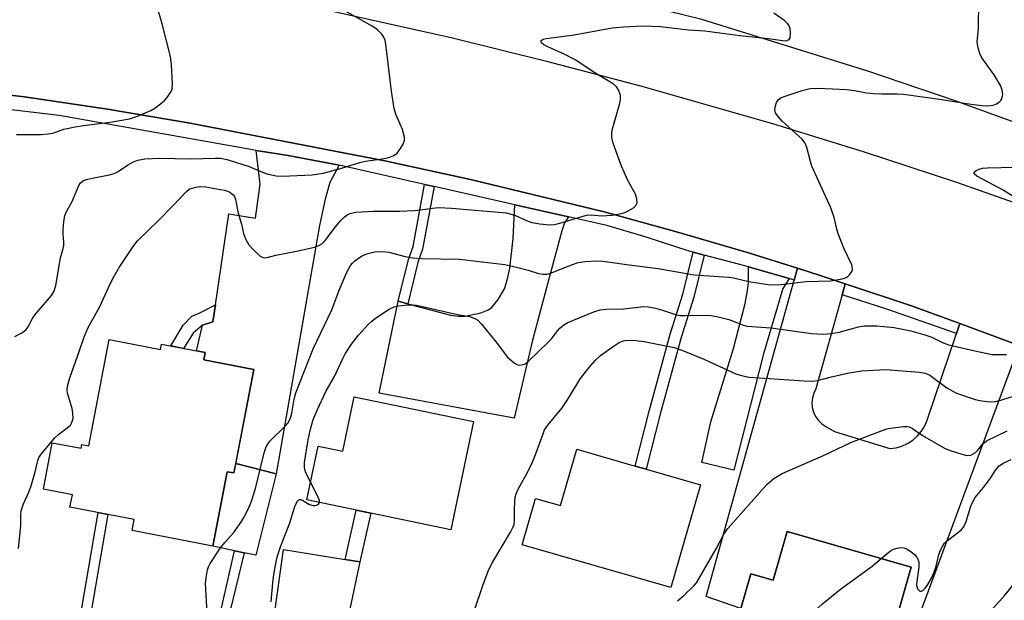
# Model space of a CAD drawing. Units: inches. Extents: x 1291762 to 1297762, y 505451 to 509451.
# Drawn here: x 1295314 to 1295553, y 507105 to 507246 of the extents above; entities that cross this region are included whole.
import ezdxf

# ---------------------------------------------------------------- set-up
doc = ezdxf.new("R2010")
doc.units = ezdxf.units.IN
doc.header["$MEASUREMENT"] = 0
for name, color, linetype in [('BLDG-Footprint', 5, 'Continuous'), ('CULTRL-Pad', 6, 'Continuous'), ('TRANS-Driveway', 251, 'Continuous'), ('TRANS-Non Street Sidewalk', 7, 'Continuous'), ('TRANS-Road', 130, 'Continuous'), ('TRANS-Street Sidewalk', 7, 'Continuous'), ('Undefined', 1, 'Continuous')]:
    doc.layers.add(name, color=color, linetype=linetype)

msp = doc.modelspace()

# ---------------------------------------------------------------- linework, layer by layer
at = {"layer": 'BLDG-Footprint'}
for points, elevation in [([(1295335.88, 507168.22), (1295348.33, 507165.82), (1295348.58, 507167.11), (1295359.22, 507165.06), (1295358.88, 507163.31), (1295370.99, 507160.98), (1295366.15, 507135.86), (1295364.54, 507136.17), (1295361.06, 507118.11), (1295341.44, 507121.89), (1295341.95, 507124.53), (1295326.34, 507127.54), (1295326.93, 507130.57), (1295319.89, 507131.93), (1295322.06, 507143.19), (1295329.1, 507141.84), (1295329.27, 507142.74), (1295330.9, 507142.43)], 402.64), ([(1295424.35, 507148.33), (1295418.88, 507122.03), (1295383.89, 507129.31), (1295386.61, 507142.39), (1295392.61, 507141.15), (1295395.35, 507154.35)], 381.07), ([(1295479.44, 507132.97), (1295472.26, 507108.02), (1295436.18, 507118.4), (1295439.42, 507129.68), (1295445.5, 507127.94), (1295449.43, 507141.6), (1295463.64, 507137.52), (1295466.29, 507136.75)], 383.77), ([(1295530.68, 507112.95), (1295524.79, 507092.58), (1295524.43, 507091.33), (1295523.76, 507089.03), (1295510.57, 507092.85), (1295507.97, 507083.86), (1295490.42, 507088.93), (1295492.56, 507096.34), (1295487.79, 507097.72), (1295489.31, 507102.98), (1295491.74, 507111.38), (1295497.1, 507109.83), (1295500.53, 507121.67)], 387.12)]:
    msp.add_lwpolyline(points, close=True, dxfattribs=dict(at, elevation=elevation))
at = {"layer": 'CULTRL-Pad'}
for points in [[(1295366.6, 507138.19), (1295376.41, 507135.65), (1295371.5, 507115.87), (1295368.62, 507116.49), (1295366.28, 507116.99), (1295361.06, 507118.11), (1295364.54, 507136.17), (1295366.15, 507135.86)], [(1295396.73, 507114.27), (1295392.59, 507094.76), (1295375.46, 507097.47), (1295378.17, 507117.3), (1295393.2, 507114.84)]]:
    msp.add_lwpolyline(points, close=True, dxfattribs=at)
at = {"layer": 'TRANS-Driveway'}
for points in [[(1295391.73, 507210.55), (1295389.5, 507206.35), (1295388.33, 507202.35), (1295386.92, 507195.93), (1295376.41, 507135.65), (1295366.6, 507138.19), (1295370.99, 507160.98), (1295358.88, 507163.31), (1295359.22, 507165.06), (1295357.09, 507165.47), (1295358.53, 507171.72), (1295361.01, 507172.57), (1295361.66, 507176.68), (1295364.93, 507198.76), (1295371.43, 507197.68), (1295372.53, 507205.98), (1295371.54, 507214.16), (1295379.35, 507212.88)], [(1295447.42, 507198), (1295446.45, 507196.56), (1295445.77, 507194.62), (1295442.44, 507181.98), (1295438.7, 507168.12), (1295434.2, 507149.16), (1295401.43, 507155.19), (1295406.08, 507177.56), (1295408.37, 507176.94), (1295418.75, 507174.16), (1295420.62, 507173.89), (1295422.32, 507173.94), (1295426.15, 507174.76), (1295427.74, 507175.35), (1295428.7, 507175.94), (1295430.38, 507177.94), (1295431.86, 507180.58), (1295432.55, 507182.68), (1295433.15, 507185.56), (1295434, 507192.74), (1295434.37, 507200.95)], [(1295501.02, 507183.02), (1295499.46, 507180.67), (1295494.76, 507164.77), (1295487.58, 507136.54), (1295479.78, 507138.43), (1295481.99, 507148.26), (1295487.49, 507166.1), (1295490.32, 507177.03), (1295490.83, 507179.65), (1295491.1, 507182.02), (1295491.13, 507185.85)]]:
    msp.add_lwpolyline(points, close=True, dxfattribs=at)
for points in [[(1295524.79, 507092.58), (1295530.68, 507112.95), (1295500.53, 507121.67), (1295497.1, 507109.83), (1295491.74, 507111.38), (1295489.31, 507102.98), (1295480.88, 507105.91), (1295502.24, 507182.66), (1295503.04, 507185.54), (1295508.54, 507183.78), (1295514.65, 507181.78), (1295513.9, 507179.11), (1295507.48, 507156.31), (1295506.97, 507155.25), (1295506.65, 507154.12), (1295506.53, 507152.95), (1295506.62, 507151.78), (1295506.92, 507150.64), (1295507.42, 507149.57), (1295508.1, 507148.61), (1295508.94, 507147.78), (1295509.91, 507147.12), (1295512.02, 507145.95), (1295525.47, 507141.79), (1295526.96, 507141.98), (1295528.41, 507142.4), (1295529.78, 507143.03), (1295531.05, 507143.85), (1295532.18, 507144.85), (1295533.15, 507146), (1295533.94, 507147.28), (1295534.53, 507148.67), (1295541.63, 507169.74), (1295542.43, 507172.11), (1295556.22, 507167.05)], [(1295556.02, 507164.39), (1295528.85, 507091.22)]]:
    msp.add_lwpolyline(points, dxfattribs=at)
at = {"layer": 'TRANS-Non Street Sidewalk'}
for points in [[(1295414.81, 507205.35), (1295412, 507190.19), (1295410.83, 507186.95), (1295408.37, 507176.94), (1295406.08, 507177.56), (1295408.56, 507187.64), (1295409.7, 507190.82), (1295412.49, 507205.88)], [(1295480.35, 507188.76), (1295477.83, 507178.5), (1295474.76, 507168.76), (1295469.71, 507150.13), (1295466.29, 507136.75), (1295463.64, 507137.52), (1295467.04, 507150.83), (1295472.1, 507169.54), (1295475.17, 507179.25), (1295477.68, 507189.47)], [(1295358.53, 507171.72), (1295356.24, 507169.8), (1295353.9, 507166.09), (1295350.84, 507166.68), (1295353.83, 507171.76), (1295355.96, 507173.89), (1295357.75, 507174.67), (1295361.66, 507176.68), (1295361.01, 507172.57)], [(1295335.58, 507125.76), (1295323.76, 507057.17), (1295321.43, 507057.58), (1295333.17, 507126.22)], [(1295399.45, 507126.07), (1295396.73, 507114.27), (1295393.2, 507114.84), (1295395.89, 507126.81)], [(1295368.62, 507116.49), (1295359.12, 507077.15), (1295357.37, 507077.83), (1295366.28, 507116.99)]]:
    msp.add_lwpolyline(points, close=True, dxfattribs=at)
at = {"layer": 'TRANS-Road'}
for points in [[(1295586.67, 507209.79), (1295541.33, 507226.19), (1295520.08, 507233.38), (1295479.78, 507245.91), (1295458.99, 507251.14), (1295438.12, 507256.01), (1295417.17, 507260.52), (1295391.08, 507265.6), (1295360.15, 507271.16), (1295325.17, 507276.79), (1295301.5, 507280.42)], [(1295298.27, 507263.27), (1295316.15, 507261.06), (1295341.7, 507257.34), (1295361.39, 507253.84), (1295381.02, 507249.98), (1295419.23, 507241.46), (1295442.12, 507235.85), (1295464.92, 507229.84), (1295496.97, 507220.66), (1295519.26, 507213.78), (1295541.42, 507206.51), (1295574.28, 507194.94), (1295611.34, 507180.31), (1295648.22, 507165.2), (1295665.7, 507157.37), (1295669.46, 507155.69), (1295703.63, 507140.38), (1295765.94, 507111.47), (1295769.65, 507109.75), (1295777.35, 507106.18), (1295830.96, 507082.7)], [(1295742.49, 507085.41), (1295665.41, 507122.07), (1295631.19, 507136.77), (1295596.83, 507151.14), (1295556.91, 507166.79), (1295556.22, 507167.05), (1295542.43, 507172.11), (1295530.7, 507176.41), (1295514.65, 507181.78), (1295508.54, 507183.78), (1295503.04, 507185.54), (1295491.15, 507189.25), (1295473.66, 507194.39), (1295456.08, 507199.22), (1295423.6, 507207.07), (1295402.79, 507211.6), (1295388.55, 507214.39), (1295355.52, 507220.78), (1295335.46, 507224.16), (1295315.33, 507227.19), (1295292.11, 507229.84)]]:
    msp.add_lwpolyline(points, dxfattribs=at)
at = {"layer": 'TRANS-Street Sidewalk'}
msp.add_lwpolyline([(1295292.11, 507229.84), (1295315.33, 507227.19), (1295335.46, 507224.16), (1295355.52, 507220.78), (1295388.55, 507214.39), (1295402.79, 507211.6), (1295423.6, 507207.07), (1295456.08, 507199.22), (1295473.66, 507194.39), (1295491.15, 507189.25), (1295503.04, 507185.54), (1295502.24, 507182.66), (1295501.02, 507183.02), (1295491.13, 507185.85), (1295488.73, 507186.53), (1295480.35, 507188.76), (1295477.68, 507189.47), (1295476.7, 507189.73), (1295466.01, 507193.14), (1295456.7, 507195.92), (1295447.42, 507198), (1295434.37, 507200.95), (1295414.81, 507205.35), (1295412.49, 507205.88), (1295391.73, 507210.55), (1295379.35, 507212.88), (1295371.54, 507214.16), (1295368.86, 507214.6), (1295323.76, 507222.59), (1295307.23, 507224.54)], dxfattribs=at)
msp.add_lwpolyline([(1295542.43, 507172.11), (1295541.63, 507169.74), (1295524.46, 507175.7), (1295513.9, 507179.11), (1295514.65, 507181.78), (1295530.7, 507176.41)], close=True, dxfattribs=at)
at = {"layer": 'Undefined'}
for points, elevation in [([(1295313.38, 507217.98), (1295319.29, 507218.03), (1295321.14, 507218.16), (1295322.44, 507218.41), (1295324.86, 507219.27), (1295327.65, 507219.84), (1295329.64, 507220.17), (1295336.13, 507220.98), (1295340.83, 507221.79), (1295342.76, 507222.47), (1295346.02, 507223.81), (1295347, 507224.39), (1295348.31, 507225.44), (1295349.36, 507226.37), (1295350.14, 507227.22), (1295350.8, 507228.19), (1295351.16, 507228.97), (1295351.28, 507230.35), (1295351.04, 507234.96), (1295350.75, 507236.97), (1295348.78, 507244.91), (1295347.01, 507250.82)], 372), ([(1295359.72, 507100.54), (1295359.26, 507109), (1295359.4, 507110.4), (1295359.78, 507112.31), (1295360.03, 507113.1), (1295360.41, 507113.86), (1295362.93, 507117.72), (1295363.93, 507119), (1295366.04, 507121.33), (1295367.87, 507123.82), (1295368.59, 507125.06), (1295369.76, 507127.39), (1295370.44, 507129), (1295371.39, 507132.07), (1295373.54, 507140.75), (1295374, 507142.16), (1295374.5, 507143.04), (1295374.99, 507143.67), (1295378.72, 507147.32), (1295379.26, 507147.98), (1295379.67, 507148.69), (1295379.99, 507149.44), (1295380.25, 507150.36), (1295380.83, 507153.8), (1295381.22, 507155.27), (1295385.44, 507165.97), (1295389.97, 507175.49), (1295391.71, 507180.25), (1295393.66, 507184.74), (1295394.48, 507186.2), (1295394.97, 507186.82), (1295395.55, 507187.38), (1295397.18, 507188.46), (1295398.48, 507189.01), (1295400.41, 507189.52), (1295402.15, 507189.65), (1295403.82, 507189.44), (1295407.72, 507188.41), (1295409.62, 507188.07), (1295411.82, 507187.92), (1295420.98, 507187.73), (1295431.97, 507186.44), (1295435.11, 507185.75), (1295437.65, 507185.07), (1295440.14, 507184.3), (1295441.24, 507184.07), (1295442.23, 507184.12), (1295443.08, 507184.35), (1295448.36, 507186.46), (1295449.77, 507186.92), (1295451.47, 507187.22), (1295454.3, 507187.37), (1295455.78, 507187.25), (1295462.15, 507186.34), (1295469.21, 507185.46), (1295477.98, 507183.91), (1295486.29, 507183.42), (1295487.51, 507183.21), (1295491.21, 507182.33), (1295496.42, 507181.55), (1295499.11, 507181.58), (1295505.12, 507182.3), (1295511.09, 507182.52), (1295513.89, 507182.99), (1295514.68, 507183.23), (1295515.16, 507183.47), (1295515.58, 507183.83), (1295515.93, 507184.27), (1295516.21, 507184.76), (1295516.37, 507185.27), (1295516.35, 507185.89), (1295516.2, 507186.41), (1295514.41, 507190.29), (1295512.92, 507193.89), (1295512.58, 507195.01), (1295511.96, 507197.83), (1295511.14, 507200.25), (1295506.55, 507210.3), (1295506.19, 507211.42), (1295505.32, 507214.86), (1295504.91, 507215.93), (1295504.15, 507216.91), (1295499.3, 507221.24), (1295498.31, 507222.36), (1295497.7, 507223.31), (1295497.57, 507224.11), (1295497.69, 507224.94), (1295497.95, 507225.76), (1295498.36, 507226.46), (1295499.01, 507226.91), (1295499.78, 507227.25), (1295504.18, 507228.73), (1295506.09, 507229.17), (1295508.06, 507229.29), (1295515.05, 507228.93), (1295516.91, 507228.68), (1295519.83, 507228.13), (1295521.52, 507227.97), (1295523.5, 507227.87), (1295527.21, 507227.89), (1295528.79, 507227.78), (1295536.97, 507226.69), (1295545.19, 507225.34), (1295547.78, 507225.02), (1295549.19, 507224.97), (1295550.57, 507225.14), (1295551.35, 507225.45), (1295552.05, 507225.89), (1295552.44, 507226.25), (1295552.7, 507226.69), (1295552.89, 507227.76), (1295552.78, 507228.88), (1295552.33, 507229.94), (1295550.78, 507232.48), (1295547.84, 507236.6), (1295547.34, 507237.66), (1295546.88, 507239.07), (1295546.72, 507239.94), (1295546.71, 507240.5), (1295546.99, 507243.66), (1295547.1, 507250.43)], 378), ([(1295312.96, 507168.96), (1295314.86, 507169.99), (1295315.75, 507170.68), (1295316.2, 507171.3), (1295317.27, 507173.37), (1295317.86, 507174.29), (1295321.88, 507178.97), (1295322.45, 507179.86), (1295322.89, 507181.36), (1295324.04, 507188.08), (1295324.68, 507190.3), (1295324.83, 507191.04), (1295324.86, 507191.86), (1295324.71, 507193.84), (1295324.71, 507194.96), (1295324.86, 507196.92), (1295325.1, 507198.28), (1295325.45, 507199.16), (1295326.82, 507201.62), (1295328.5, 507205.65), (1295328.94, 507206.28), (1295329.65, 507206.83), (1295330.4, 507207.11), (1295331.74, 507207.45), (1295335.99, 507208.26), (1295337.1, 507208.55), (1295338.08, 507209.03), (1295340.36, 507210.59), (1295341.59, 507211.32), (1295342.87, 507211.8), (1295344.51, 507212.08), (1295348.2, 507212.27), (1295355.6, 507212.11), (1295361.58, 507212.3), (1295363.01, 507212.24), (1295364.74, 507211.83), (1295369.87, 507210.22), (1295373.08, 507208.86), (1295374.18, 507208.48), (1295376.46, 507207.94), (1295377.93, 507207.88), (1295385.2, 507208.22), (1295387.85, 507208.59), (1295392.04, 507209.76), (1295396.75, 507211.25), (1295398.09, 507211.52), (1295402.62, 507212.16), (1295403.79, 507212.41), (1295404.99, 507212.91), (1295405.83, 507213.52), (1295406.66, 507214.63), (1295407.34, 507215.84), (1295407.58, 507216.6), (1295407.57, 507217.39), (1295407.09, 507219.26), (1295405.46, 507222.96), (1295405.07, 507224.31), (1295404.43, 507228.51), (1295403.04, 507239.95), (1295402.88, 507240.8), (1295402.57, 507241.6), (1295402.08, 507242.33), (1295401.3, 507243.21), (1295400.66, 507243.73), (1295399.76, 507244.31), (1295392.39, 507248.43)], 374), ([(1295313.85, 507117.53), (1295314.45, 507123.02), (1295314.43, 507125.66), (1295314.53, 507126.68), (1295315.06, 507128.33), (1295316.33, 507131.18), (1295316.84, 507132.51), (1295317.81, 507135.84), (1295318.52, 507138.89), (1295318.8, 507139.58), (1295319.42, 507140.53), (1295322.61, 507144.28), (1295323.65, 507145.29), (1295326.03, 507147.03), (1295326.44, 507147.43), (1295326.83, 507148.07), (1295327.09, 507149.04), (1295327.06, 507150.36), (1295326.86, 507151.47), (1295325.79, 507155.19), (1295325.71, 507156.06), (1295325.77, 507156.94), (1295326.33, 507158.91), (1295328.61, 507165.3), (1295329.71, 507168.69), (1295330.66, 507170.98), (1295333.53, 507176.06), (1295336.29, 507182.1), (1295337.1, 507183.66), (1295338.28, 507185.7), (1295339.41, 507187.46), (1295341.72, 507190.85), (1295342.79, 507192.23), (1295347.89, 507197.15), (1295351.37, 507200.7), (1295354.64, 507204.19), (1295355.33, 507204.71), (1295355.82, 507204.94), (1295356.61, 507205.17), (1295357.72, 507205.35), (1295359.38, 507205.27), (1295363.83, 507204.52), (1295364.68, 507204.28), (1295365.18, 507204.04), (1295365.99, 507203.39), (1295366.28, 507202.97), (1295366.56, 507202.25), (1295367.19, 507198.9), (1295367.98, 507196.22), (1295368.47, 507193.95), (1295368.97, 507192.67), (1295369.79, 507191.26), (1295370.89, 507190), (1295372.56, 507188.5), (1295373, 507188.23), (1295373.58, 507188.07), (1295374.26, 507188.17), (1295376.35, 507188.76), (1295381.33, 507189.67), (1295383.97, 507190.25), (1295385.71, 507190.66), (1295386.82, 507191.03), (1295387.51, 507191.49), (1295388.3, 507192.3), (1295390.83, 507195.57), (1295392.13, 507197.12), (1295392.93, 507197.94), (1295393.62, 507198.43), (1295394.39, 507198.81), (1295395.8, 507199.15), (1295399.96, 507199.43), (1295406.35, 507199.44), (1295410.05, 507199.57), (1295411.44, 507199.7), (1295414.41, 507200.17), (1295415.86, 507200.29), (1295419.01, 507200.17), (1295432.38, 507198.96), (1295433.2, 507198.78), (1295434.52, 507198.35), (1295437.38, 507197.04), (1295438.49, 507196.65), (1295440.5, 507196.29), (1295442.84, 507196.12), (1295443.98, 507196.2), (1295445.07, 507196.42), (1295451.79, 507198.41), (1295452.9, 507198.5), (1295455.46, 507198.27), (1295458.03, 507198.47), (1295460.3, 507198.8), (1295461.13, 507199.09), (1295461.93, 507199.48), (1295463.19, 507200.24), (1295463.8, 507200.77), (1295464.08, 507201.43), (1295464.04, 507202.44), (1295463.67, 507203.49), (1295461.86, 507206.85), (1295460.32, 507210.32), (1295458.37, 507215.64), (1295458.1, 507216.49), (1295457.94, 507217.35), (1295457.93, 507218.51), (1295458.07, 507219.37), (1295459.81, 507225.31), (1295460.06, 507226.44), (1295460.09, 507227), (1295460.02, 507227.54), (1295459.55, 507228.86), (1295459.1, 507229.55), (1295458.26, 507230.28), (1295454.05, 507232.85), (1295449.01, 507236.1), (1295446.55, 507237.46), (1295442.38, 507239.26), (1295441.41, 507239.78), (1295440.88, 507240.23), (1295440.75, 507240.53), (1295440.81, 507240.8), (1295441.25, 507241.14), (1295442.02, 507241.34), (1295448.81, 507242.19), (1295458.04, 507243.88), (1295460.83, 507244.17), (1295465.4, 507244.42), (1295469.73, 507244.23), (1295476.54, 507243.39), (1295480.53, 507243.14), (1295489.01, 507242.06), (1295495.96, 507241.31), (1295499.42, 507240.81), (1295500.23, 507240.77), (1295500.89, 507240.95), (1295501.05, 507241.09), (1295501.25, 507241.5), (1295501.36, 507242.57), (1295501.24, 507243.72), (1295500.93, 507244.51), (1295500.6, 507244.98), (1295499.98, 507245.59), (1295497.3, 507247.47)], 376), ([(1295557.56, 507201.56), (1295553.01, 507204.48), (1295546.57, 507207.93), (1295545.92, 507208.5), (1295545.86, 507208.73), (1295545.92, 507208.87), (1295546.4, 507209.27), (1295547.12, 507209.6), (1295547.96, 507209.81), (1295549.15, 507209.95), (1295555.87, 507210.11)], 380), ([(1295384.79, 507133.61), (1295383.57, 507136.1), (1295383.27, 507137.21), (1295383.33, 507138.36), (1295384.23, 507143.87), (1295384.71, 507146.2), (1295385.45, 507148.81), (1295386.47, 507151.26), (1295388.52, 507155.62), (1295390.62, 507159.23), (1295392.58, 507163.65), (1295393.17, 507164.79), (1295394.71, 507167.12), (1295396.45, 507169.34), (1295398.8, 507171.91), (1295399.64, 507172.71), (1295400.53, 507173.42), (1295403.87, 507175.61), (1295405.11, 507176.17), (1295406.16, 507176.46), (1295408.48, 507176.65), (1295409.64, 507176.66), (1295410.51, 507176.57), (1295420.47, 507174.31), (1295423.39, 507173.81), (1295424.7, 507173.38), (1295425.39, 507172.94), (1295426.41, 507171.88), (1295430.18, 507167.24), (1295432.49, 507164.03), (1295434.28, 507162.5), (1295435.01, 507162.09), (1295435.5, 507161.99), (1295436.45, 507162.15), (1295436.91, 507162.38), (1295437.55, 507162.87), (1295442.51, 507167.59), (1295443.35, 507168.53), (1295444.73, 507170.36), (1295445.29, 507170.98), (1295446.31, 507171.82), (1295447.27, 507172.38), (1295453.54, 507174.96), (1295455.11, 507175.48), (1295456.48, 507175.63), (1295460.81, 507175.72), (1295465.71, 507176.24), (1295466.82, 507176.21), (1295468.55, 507175.88), (1295470.27, 507175.41), (1295473.38, 507174.34), (1295474.48, 507174.11), (1295475.79, 507174.04), (1295480.32, 507174.16), (1295482.02, 507174.05), (1295483.41, 507173.85), (1295486.38, 507173.1), (1295487.67, 507172.64), (1295489.72, 507171.78), (1295490.73, 507171.5), (1295496.66, 507171.07), (1295506.44, 507169.73), (1295509.36, 507169.57), (1295511.11, 507169.67), (1295513.12, 507170.05), (1295517.87, 507171.31), (1295519.3, 507171.53), (1295522.3, 507171.54), (1295526.51, 507171.18), (1295530.56, 507170.39), (1295533.99, 507169.37), (1295535.67, 507168.78), (1295538.43, 507167.48), (1295539.79, 507166.99), (1295546.11, 507165.48), (1295550.32, 507164.64), (1295553.79, 507164.6)], 380), ([(1295424.58, 507102.55), (1295426.66, 507108.82), (1295428.08, 507112.4), (1295429.06, 507114.3), (1295433.35, 507121.52), (1295434.02, 507122.81), (1295434.19, 507123.32), (1295434.3, 507124.09), (1295434.28, 507126.98), (1295434.36, 507128.95), (1295434.51, 507129.97), (1295434.72, 507130.8), (1295435.27, 507132.09), (1295437.59, 507136.26), (1295438.58, 507138.28), (1295439.56, 507140.72), (1295441.33, 507145.62), (1295441.63, 507146.3), (1295442.42, 507147.42), (1295445.91, 507151.68), (1295447.03, 507153.37), (1295450.34, 507158.75), (1295452.35, 507161.39), (1295453.91, 507163.14), (1295455.17, 507164.35), (1295458.02, 507166.39), (1295459.73, 507167.5), (1295460.5, 507167.85), (1295461.54, 507168.08), (1295463.79, 507168.02), (1295465.76, 507167.79), (1295473.1, 507166.27), (1295475.32, 507165.52), (1295480.29, 507163.51), (1295488.09, 507159.91), (1295489.42, 507159.51), (1295491.31, 507159.14), (1295504.63, 507158.19), (1295506.68, 507158.11), (1295507.92, 507158.28), (1295511.29, 507159.17), (1295515.22, 507160.06), (1295518.61, 507160.63), (1295524.5, 507160.93), (1295532.66, 507160.34), (1295534.08, 507160.1), (1295535.17, 507159.62), (1295539.29, 507156.54), (1295541.46, 507155.32), (1295544.22, 507154.32), (1295546.21, 507153.7), (1295547.34, 507153.44), (1295549.58, 507153.15), (1295551.01, 507153.23), (1295552.66, 507153.61), (1295557.24, 507155.04)], 382), ([(1295473.92, 507104.82), (1295475.46, 507106.12), (1295477.95, 507108.52), (1295478.49, 507109.18), (1295479.1, 507110.16), (1295483.29, 507117.48), (1295485.13, 507121.01), (1295486.08, 507122.41), (1295495.61, 507133.03), (1295497.33, 507134.51), (1295499.29, 507135.69), (1295509.38, 507140.1), (1295516, 507143.22), (1295523.63, 507146.2), (1295524.74, 507146.56), (1295525.6, 507146.74), (1295528.8, 507147.17), (1295529.65, 507147.14), (1295530.12, 507147.03), (1295531, 507146.63), (1295533.4, 507144.97), (1295538.76, 507141.91), (1295540.13, 507141.34), (1295542.69, 507140.47), (1295543.82, 507140.15), (1295544.37, 507140.08), (1295545.13, 507140.21), (1295546.26, 507140.84), (1295546.84, 507141.4), (1295548.06, 507142.93), (1295548.9, 507143.62), (1295553.97, 507146.07)], 384), ([(1295523.39, 507115.06), (1295525.62, 507116.98), (1295526.37, 507117.38), (1295527.21, 507117.63), (1295528.08, 507117.76), (1295528.92, 507117.71), (1295529.65, 507117.39), (1295530.58, 507116.76), (1295531.45, 507116.04), (1295532.01, 507115.44), (1295532.27, 507114.97), (1295532.48, 507114.17), (1295532.54, 507113.03), (1295531.98, 507109.53), (1295531.94, 507108.68), (1295532.01, 507108.16), (1295532.32, 507107.55), (1295532.76, 507107.17), (1295533.12, 507107.15), (1295533.5, 507107.35), (1295534.07, 507107.9), (1295534.72, 507108.8), (1295535.56, 507110.29), (1295536.17, 507111.58), (1295536.72, 507113.22), (1295537.38, 507116.05), (1295537.79, 507117.11), (1295538.3, 507118.13), (1295538.77, 507118.83), (1295539.17, 507119.25), (1295542.23, 507121.58), (1295542.87, 507122.15), (1295543.42, 507122.78), (1295544, 507124.06), (1295545.1, 507127.82), (1295545.58, 507128.88), (1295546.17, 507129.86), (1295548.21, 507132.29), (1295549.91, 507134.6), (1295551.13, 507136.55), (1295552.04, 507137.55), (1295553.17, 507138.31), (1295554.95, 507139.09)], 386), ([(1295386.93, 507128.67), (1295386.93, 507129.21), (1295386.66, 507129.96), (1295384.79, 507133.61)], 380), ([(1295375.25, 507104.57), (1295375.6, 507109.17), (1295375.86, 507111.17), (1295376.39, 507114.3), (1295376.74, 507115.71), (1295377.44, 507117.92), (1295379.71, 507123.76), (1295380.96, 507127.74), (1295381.63, 507129.08), (1295382.07, 507129.42), (1295382.47, 507129.39), (1295384.55, 507128.18), (1295385.41, 507127.92), (1295385.89, 507127.96), (1295386.35, 507128.09), (1295386.72, 507128.31), (1295386.93, 507128.67)], 380), ([(1295548.49, 507100.69), (1295553.44, 507106.25), (1295554.91, 507108.02), (1295555.76, 507109.18), (1295557.23, 507111.67), (1295560.02, 507118.27), (1295560.82, 507119.75), (1295561.54, 507120.53), (1295562.46, 507121.2), (1295563.21, 507121.6), (1295564.01, 507121.83), (1295565.11, 507121.89), (1295565.86, 507121.71), (1295566.29, 507121.4), (1295566.67, 507120.98), (1295567.48, 507119.75), (1295567.93, 507118.78), (1295570.09, 507112.43), (1295570.59, 507110.44), (1295570.97, 507106.1), (1295570.96, 507105.29), (1295570.86, 507104.82)], 388), ([(1295492.17, 507088.43), (1295493.64, 507090.05), (1295495.46, 507091.87), (1295500.44, 507096.17), (1295509.08, 507104.07), (1295513.47, 507107.63), (1295521.19, 507113.25), (1295523.39, 507115.06)], 386)]:
    msp.add_lwpolyline(points, dxfattribs=dict(at, elevation=elevation))

doc.saveas('drawing.dxf')
